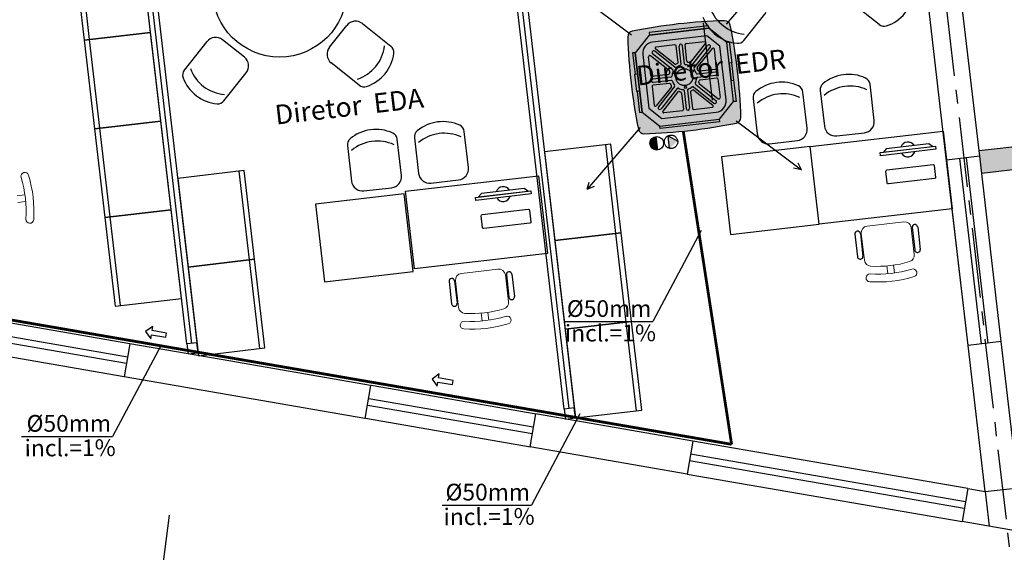
# Model space of a CAD drawing. Units: millimetres. Extents: x 3020 to 3489, y 1208 to 1443.
# Drawn here: x 3149 to 3158, y 1291 to 1296 of the extents above; entities that cross this region are included whole.
import ezdxf
from ezdxf.enums import TextEntityAlignment as Align
from ezdxf.lldxf.tags import DXFTag

# ---------------------------------------------------------------- set-up
doc = ezdxf.new("R2010")
doc.units = ezdxf.units.MM
for name, pattern in [('HIDDEN', [0.375, 0.25, -0.125]), ('HIDDEN2', [4.7625, 3.175, -1.5875]), ('PL-POUSO-ARQ-EIXO$0$CENTER', [2, 1.25, -0.25, 0.25, -0.25])]:
    doc.linetypes.add(name, pattern=pattern)
doc.layers.add('A-DUTO-VC', color=2, linetype='Continuous', lineweight=30)
doc.layers.add('DR-TUB', color=162, linetype='Continuous', lineweight=30)
for name, color, linetype in [('AC EQUIPAMENTOS', 2, 'HIDDEN'), ('AC-Equipamentos', 10, 'Continuous'), ('AC-HID-DRENO', 4, 'HIDDEN2'), ('AC-INDICAÇÃO', 1, 'Continuous'), ('AC-TEXTO COTAS', 1, 'Continuous'), ('BASE ELETRICA', 253, 'Continuous'), ('BASE ELÉTRICA 2', 30, 'Continuous'), ('COTA', 2, 'Continuous'), ('EIXO$0$A-EIXOS-PRI', 252, 'PL-POUSO-ARQ-EIXO$0$CENTER'), ('layout', 7, 'Continuous')]:
    doc.layers.add(name, color=color, linetype=linetype)
doc.styles.add('100RE100', font='arial.ttf', dxfattribs={"height": 0.25})
doc.styles.add('ambiente', font='ariali.ttf')
doc.styles.add('ROMANS', font='romans', dxfattribs={"height": 0.2})
tags = doc.linetypes.add('DRENO', pattern='A,4.406311,-0.481292,["DR",ROMANS,S=1,R=0,X=0,Y=-0.5],-2.067428,1.586704', length=8.541735).pattern_tags.tags
tags[6] = DXFTag(74, 10)

# ---------------------------------------------------------------- blocks, each defined once
blk = doc.blocks.new('BASE TÉRREO')
at = {"layer": 'BASE ELETRICA'}
for p, q in [((4464.3358, 4683.3433), (4463.729, 4688.5559, 0)), ((4460.9555, 4683.9277), (4460.4611, 4688.1755)), ((4460.5859, 4686.7143, 0), (4460.4934, 4687.5089, 0)), ((4460.5859, 4686.7143, 0), (4460.4934, 4687.5089, 0)), ((4459.8974, 4687.4395, 0), (4459.9899, 4686.6449, 0)), ((4459.8974, 4687.4395, 0), (4459.9899, 4686.6449, 0)), ((4460.0395, 4686.6507, 0), (4459.947, 4687.4453, 0)), ((4460.0395, 4686.6507, 0), (4459.947, 4687.4453, 0)), ((4467.1131, 4686.7846, 0), (4466.8617, 4686.9836, 0)), ((4465.9008, 4686.6435, 0), (4466.0998, 4686.8949, 0)), ((4462.4832, 4686.7943, 0), (4462.7387, 4686.5921, 0)), ((4459.9899, 4686.6449, 0), (4460.5859, 4686.7143, 0)), ((4460.5859, 4686.7143, 0), (4459.9899, 4686.6449, 0)), ((4459.9899, 4686.6449, 0), (4460.5859, 4686.7143, 0)), ((4460.5859, 4686.7143, 0), (4459.9899, 4686.6449, 0)), ((4460.6784, 4685.9196, 0), (4460.5859, 4686.7143, 0)), ((4460.6784, 4685.9197, 0), (4460.5859, 4686.7143, 0)), ((4462.1876, 4686.5819, 0), (4462.3428, 4686.7779, 0)), ((4459.9899, 4686.6449, 0), (4460.0824, 4685.8503, 0)), ((4459.9899, 4686.6449, 0), (4460.0824, 4685.8503, 0)), ((4460.132, 4685.8561, 0), (4460.0395, 4686.6507, 0)), ((4460.132, 4685.8561, 0), (4460.0395, 4686.6507, 0)), ((4461.0893, 4686.632, 0), (4460.8871, 4686.3766, 0)), ((4461.4258, 4686.4932, 0), (4461.2298, 4686.6484, 0)), ((4462.4554, 4686.2424, 0), (4462.204, 4686.4414, 0)), ((4461.2431, 4686.1013, 0), (4461.4421, 4686.3527, 0)), ((4466.468, 4685.8568), (4466.4303, 4686.1804)), ((4466.5847, 4686.1933), (4466.6218, 4685.8747)), ((4467.0688, 4685.9268), (4467.0311, 4686.2504)), ((4472.7716, 4686.2071), (4468.0084, 4685.6526)), ((4465.9839, 4686.1234), (4466.021, 4685.8048)), ((4468.0315, 4685.454), (4472.7947, 4686.0085)), ((4460.0824, 4685.8503, 0), (4460.6784, 4685.9197, 0)), ((4460.0824, 4685.8503, 0), (4460.6784, 4685.9196, 0)), ((4460.6784, 4685.9196, 0), (4460.0824, 4685.8503, 0)), ((4460.7709, 4685.125, 0), (4460.6784, 4685.9196, 0)), ((4460.0824, 4685.8503, 0), (4460.1749, 4685.0556, 0)), ((4460.2246, 4685.0614, 0), (4460.132, 4685.8561, 0)), ((4463.4333, 4685.5036, 0), (4463.3956, 4685.8272, 0)), ((4466.4938, 4685.6914, 0), (4467.6857, 4685.8301, 0)), ((4462.8325, 4685.4336, 0), (4462.7949, 4685.7572, 0)), ((4462.9492, 4685.7701, 0), (4462.9863, 4685.4515, 0)), ((4466.1319, 4685.717), (4466.3802, 4685.746)), ((4466.7327, 4685.787), (4466.981, 4685.8159)), ((4462.3485, 4685.7001, 0), (4462.3855, 4685.3816, 0)), ((4464.7094, 4685.7123), (4464.1134, 4685.643)), ((4464.1134, 4685.643), (4464.2059, 4684.8483)), ((4464.6597, 4685.7066), (4464.7522, 4684.9119)), ((4464.8019, 4684.9177), (4464.7094, 4685.7123)), ((4466.4938, 4685.6914, 0), (4465.6991, 4685.5989, 0)), ((4466.5747, 4684.9961, 0), (4466.4938, 4685.6914, 0)), ((4466.5747, 4684.9961, 0), (4466.4938, 4685.6914, 0)), ((4467.1229, 4685.637, 0), (4467.6174, 4685.6945, 0)), ((4467.6205, 4685.6673, 0), (4467.1261, 4685.6098, 0)), ((4467.1504, 4685.6402, 0), (4467.5899, 4685.6913, 0)), ((4467.1747, 4685.6706, 0), (4467.1504, 4685.6402, 0)), ((4467.5593, 4685.7153, 0), (4467.1747, 4685.6706, 0)), ((4467.5899, 4685.6913, 0), (4467.5593, 4685.7153, 0)), ((4467.6174, 4685.6945, 0), (4467.6205, 4685.6673, 0)), ((4465.6991, 4685.5989, 0), (4465.7801, 4684.9036, 0)), ((4467.1261, 4685.6098, 0), (4467.1229, 4685.637, 0)), ((4468.0286, 4683.922), (4467.8351, 4685.5848)), ((4468.0286, 4683.922), (4467.8351, 4685.5848)), ((4468.0882, 4683.9289), (4467.8947, 4685.5918)), ((4468.0882, 4683.9289), (4467.8947, 4685.5918)), ((4461.4247, 4685.4757), (4460.8287, 4685.4063)), ((4461.375, 4685.4699), (4461.4675, 4684.6753)), ((4461.5172, 4684.6811), (4461.4247, 4685.4757)), ((4460.8287, 4685.4063), (4460.9212, 4684.6117)), ((4462.8678, 4685.2909, 0), (4464.0597, 4685.4297, 0)), ((4463.0972, 4685.3638, 0), (4463.3455, 4685.3927, 0)), ((4464.0597, 4685.4297, 0), (4464.1407, 4684.7344, 0)), ((4462.4964, 4685.2938, 0), (4462.7448, 4685.3227, 0)), ((4462.9487, 4684.5956, 0), (4462.8678, 4685.2909, 0)), ((4463.4969, 4685.2365), (4463.9914, 4685.294)), ((4463.5244, 4685.2397), (4463.9639, 4685.2908)), ((4463.9333, 4685.3148), (4463.5487, 4685.2701)), ((4463.9639, 4685.2908), (4463.9333, 4685.3148)), ((4463.9914, 4685.294), (4463.9945, 4685.2668)), ((4462.8583, 4685.2682, 0), (4462.0637, 4685.1757, 0)), ((4462.9392, 4684.5729, 0), (4462.8583, 4685.2682, 0)), ((4463.5001, 4685.2093), (4463.4969, 4685.2365)), ((4463.9945, 4685.2668), (4463.5001, 4685.2093)), ((4463.5487, 4685.2701), (4463.5244, 4685.2397)), ((4460.1749, 4685.0556, 0), (4460.7709, 4685.125, 0)), ((4460.7709, 4685.125, 0), (4460.1749, 4685.0556, 0)), ((4460.8634, 4684.3304, 0), (4460.7709, 4685.125, 0)), ((4462.0637, 4685.1757, 0), (4462.1446, 4684.4804, 0)), ((4467.7666, 4685.1348, 0), (4466.5747, 4684.9961, 0)), ((4460.1749, 4685.0556, 0), (4460.2674, 4684.261, 0)), ((4460.3171, 4684.2668, 0), (4460.2246, 4685.0614, 0)), ((4465.7801, 4684.9036, 0), (4466.5747, 4684.9961, 0)), ((4467.3999, 4684.9639, 0), (4467.4083, 4684.9649, 0)), ((4467.4083, 4684.9649, 0), (4467.4316, 4684.7645, 0)), ((4467.458, 4684.9707, 0), (4467.4813, 4684.7703, 0)), ((4464.8019, 4684.9177), (4464.2059, 4684.8483)), ((4464.2059, 4684.8483), (4464.8019, 4684.9177)), ((4464.2059, 4684.8483), (4464.2984, 4684.0537)), ((4464.7522, 4684.9119), (4464.8447, 4684.1173)), ((4464.8944, 4684.1231), (4464.8019, 4684.9177)), ((4466.8949, 4684.9051, 0), (4466.9182, 4684.7047, 0)), ((4466.9529, 4684.9119, 0), (4466.9445, 4684.9109, 0)), ((4466.9445, 4684.9109, 0), (4466.9679, 4684.7105, 0)), ((4466.9668, 4684.7922, 0), (4466.9585, 4684.7912, 0)), ((4467.4139, 4684.8442, 0), (4467.4222, 4684.8452, 0)), ((4461.5172, 4684.6811), (4460.9212, 4684.6117)), ((4460.9212, 4684.6117), (4461.5172, 4684.6811)), ((4461.4675, 4684.6753), (4461.56, 4683.8807)), ((4461.6097, 4683.8865), (4461.5172, 4684.6811)), ((4464.1407, 4684.7344, 0), (4462.9487, 4684.5956, 0)), ((4462.1446, 4684.4804, 0), (4462.9392, 4684.5729, 0)), ((4463.7645, 4684.5407, 0), (4463.7728, 4684.5417, 0)), ((4463.7728, 4684.5417, 0), (4463.7962, 4684.3413, 0)), ((4463.8225, 4684.5475, 0), (4463.8458, 4684.3471, 0)), ((4463.2594, 4684.4819, 0), (4463.2827, 4684.2815, 0)), ((4463.3174, 4684.4887, 0), (4463.3091, 4684.4877, 0)), ((4463.3091, 4684.4877, 0), (4463.3324, 4684.2873, 0)), ((4463.7784, 4684.421, 0), (4463.7868, 4684.422, 0)), ((4460.2674, 4684.261, 0), (4460.8634, 4684.3304, 0)), ((4463.3314, 4684.369, 0), (4463.323, 4684.368, 0)), ((4460.3784, 4683.8051), (4458.9004, 4684.0607)), ((4460.3784, 4683.8051), (4458.9004, 4684.0607)), ((4464.8944, 4684.1231), (4464.2984, 4684.0537)), ((4464.2984, 4684.0537), (4464.8944, 4684.1231)), ((4464.2984, 4684.0537), (4464.3909, 4683.2591)), ((4464.8447, 4684.1173), (4464.9372, 4683.3227)), ((4464.9869, 4683.3284), (4464.8944, 4684.1231)), ((4460.3682, 4683.746), (4458.8901, 4684.0016)), ((4460.3682, 4683.746), (4458.8901, 4684.0016)), ((4461.0137, 4683.8171), (4461.6097, 4683.8865)), ((4464.0041, 4683.1174), (4462.5315, 4683.372)), ((4464.0041, 4683.1174), (4462.5315, 4683.372)), ((4464.0144, 4683.1765), (4462.5417, 4683.4311)), ((4464.0144, 4683.1765), (4462.5417, 4683.4311)), ((4464.3805, 4683.3485), (4464.2911, 4683.3381)), ((4464.3805, 4683.3485, 0), (4464.2911, 4683.3381, 0)), ((4464.3909, 4683.2591), (4464.3805, 4683.3485)), ((4464.2911, 4683.3381), (4464.3015, 4683.2487)), ((4464.3015, 4683.2487), (4464.3909, 4683.2591)), ((4464.3909, 4683.2591), (4464.9869, 4683.3284)), ((4467.8861, 4682.5071), (4465.4227, 4682.933)), ((4467.8861, 4682.5071), (4465.4227, 4682.933)), ((4467.8759, 4682.448), (4465.4125, 4682.8739)), ((4467.8759, 4682.448), (4465.4125, 4682.8739)), ((4465.392, 4682.7557), (4467.8555, 4682.3298)), ((4460.7505, 4682.3869), (4460.3713, 4679.4399))]:
    blk.add_line(p, q, dxfattribs=at)
at = {"layer": 'BASE ELETRICA', "extrusion": (1.17872e-15, 1.3225e-14, -1)}
for p, q in [((4467.1854, 4685.3654, 0), (4467.1731, 4685.4712, 0)), ((4467.1818, 4685.4822, 0), (4467.5956, 4685.5304, 0)), ((4467.6066, 4685.5217, 0), (4467.6189, 4685.4158, 0)), ((4467.6102, 4685.4048, 0), (4467.1965, 4685.3566, 0)), ((4463.5559, 4685.0817), (4463.9696, 4685.1299)), ((4463.9806, 4685.1212), (4463.993, 4685.0153)), ((4463.5594, 4684.9649), (4463.5471, 4685.0707)), ((4463.9842, 4685.0043), (4463.5705, 4684.9561))]:
    blk.add_line(p, q, dxfattribs=at)
at = {"layer": 'BASE ELETRICA', "lineweight": 13}
for p, q in [((4459.3903, 4685.2512, 0), (4459.4587, 4685.2591, 0)), ((4459.3972, 4685.1916, 0), (4459.4656, 4685.1995, 0)), ((4467.3334, 4685.0166, 0), (4467.0055, 4684.9785, 0)), ((4467.4278, 4684.7245, 0), (4467.3999, 4684.9639, 0)), ((4466.9529, 4684.9119, 0), (4466.9807, 4684.6724, 0)), ((4463.6979, 4684.5934, 0), (4463.3701, 4684.5553, 0)), ((4467.1831, 4684.6209, 0), (4467.1911, 4684.5525, 0)), ((4467.2427, 4684.6278, 0), (4467.2507, 4684.5595, 0)), ((4463.7924, 4684.3013, 0), (4463.7645, 4684.5407, 0)), ((4463.3174, 4684.4887, 0), (4463.3453, 4684.2492, 0)), ((4463.5477, 4684.1977, 0), (4463.5556, 4684.1293, 0)), ((4463.6073, 4684.2046, 0), (4463.6152, 4684.1363, 0))]:
    blk.add_line(p, q, dxfattribs=at)
at = {"layer": 'BASE ELETRICA'}
for centre, radius, start, end in [((4359.3386, 4403.5537), 291.1379, 66.483223, 80.651468), ((4467.0635, 4687.1159, 0), 0.3617, 288.59614, 352.80922), ((4465.9382, 4687.0598, 0), 0.3617, 200.47057, 264.68366), ((4462.4212, 4686.7159, 0), 0.1, 51.6399, 141.6399), ((4465.8729, 4686.9773, 0), 0.3617, 200.47057, 264.68366), ((4467.1566, 4686.8395, 0), 0.07, 231.6399, 288.59614), ((4461.1677, 4686.5699, 0), 0.1, 51.6399, 141.6399), ((4465.8459, 4686.6869, 0), 0.07, 264.68366, 321.6399), ((4462.266, 4686.5198, 0), 0.1, 141.6399, 231.6399), ((4462.3234, 4686.639, 0), 0.3617, 288.59614, 352.80922), ((4462.4059, 4686.5737, 0), 0.3617, 288.59614, 352.80922), ((4462.6952, 4686.5372, 0), 0.07, 352.80922, 51.6399), ((4461.3637, 4686.4148, 0), 0.1, 321.6399, 51.6399), ((4460.942, 4686.3331, 0), 0.07, 141.6399, 200.47057), ((4461.2805, 4686.5176, 0), 0.3617, 200.47057, 264.68366), ((4461.2153, 4686.4351, 0), 0.3617, 200.47057, 264.68366), ((4466.2397, 4685.907), 0.3617, 65.47057, 129.68366), ((4466.8405, 4685.9769), 0.3617, 65.47057, 129.68366), ((4466.9616, 4686.2423), 0.07, 6.6399, 65.47057), ((4462.4989, 4686.2973, 0), 0.07, 231.6399, 288.59614), ((4466.0534, 4686.1314), 0.07, 129.68366, 186.6399), ((4466.3608, 4686.1723), 0.07, 6.6399, 65.47057), ((4466.6542, 4686.2014), 0.07, 129.68366, 186.6399), ((4466.8526, 4685.8725), 0.3617, 65.47057, 129.68366), ((4461.1882, 4686.1447, 0), 0.07, 264.68366, 321.6399), ((4466.2518, 4685.8025), 0.3617, 65.47057, 129.68366), ((4463.205, 4685.5537, 0), 0.3617, 65.47057, 129.68366), ((4466.9694, 4685.9152), 0.1, 276.6399, 6.6399), ((4462.6042, 4685.4838, 0), 0.3617, 65.47057, 129.68366), ((4463.0188, 4685.7782, 0), 0.07, 129.68366, 186.6399), ((4463.3261, 4685.8191, 0), 0.07, 6.6399, 65.47057), ((4466.3686, 4685.8453), 0.1, 276.6399, 6.6399), ((4466.7211, 4685.8863), 0.1, 186.6399, 276.6399), ((4462.418, 4685.7082, 0), 0.07, 129.68366, 186.6399), ((4462.6164, 4685.3793, 0), 0.3617, 65.47057, 129.68366), ((4462.7253, 4685.7491, 0), 0.07, 6.6399, 65.47057), ((4463.2172, 4685.4493, 0), 0.3617, 65.47057, 129.68366), ((4466.1203, 4685.8164), 0.1, 186.6399, 276.6399), ((4467.3701, 4685.6657, 0), 0.0664, 31.00187, 162.27792), ((4467.3701, 4685.6657, 0), 0.0664, 211.00187, 342.27792), ((4463.334, 4685.492, 0), 0.1, 276.6399, 6.6399), ((4462.4849, 4685.3932, 0), 0.1, 186.6399, 276.6399), ((4462.7332, 4685.4221, 0), 0.1, 276.6399, 6.6399), ((4463.0857, 4685.4631, 0), 0.1, 186.6399, 276.6399), ((4463.7442, 4685.2653), 0.0664, 31.00187, 162.27792), ((4463.7442, 4685.2653), 0.0664, 211.00187, 342.27792), ((4467.4331, 4684.9678, 0), 0.025, 6.6399, 186.6399), ((4466.9197, 4684.908, 0), 0.025, 6.6399, 186.6399), ((4467.4565, 4684.7674, 0), 0.025, 186.6399, 6.6399), ((4466.943, 4684.7076, 0), 0.025, 186.6399, 6.6399), ((4463.2842, 4684.4848, 0), 0.025, 6.6399, 186.6399), ((4463.7977, 4684.5446, 0), 0.025, 6.6399, 186.6399), ((4359.3386, 4403.5537), 293.2879, 66.979637, 73.260484), ((4463.821, 4684.3442, 0), 0.025, 186.6399, 6.6399), ((4359.3386, 4403.5537), 293.1379, 66.929696, 73.279748), ((4463.3076, 4684.2844, 0), 0.025, 186.6399, 6.6399)]:
    blk.add_arc(centre, radius, start, end, dxfattribs=at)
at = {"layer": 'BASE ELETRICA', "extrusion": (1.17872e-15, 1.3225e-14, -1)}
for centre, start, end in [((-4467.183, 4685.4723, 0), 353.3601, 83.3601), ((-4467.5967, 4685.5205, 0), 83.3601, 173.3601), ((-4467.6091, 4685.4147, 0), 173.3601, 263.3601), ((-4467.1953, 4685.3665, 0), 263.3601, 353.3601), ((-4463.9707, 4685.12), 83.3601, 173.3601), ((-4463.557, 4685.0719), 353.3601, 83.3601), ((-4463.5693, 4684.966), 263.3601, 353.3601), ((-4463.9831, 4685.0142), 173.3601, 263.3601)]:
    blk.add_arc(centre, 0.00996, start, end, dxfattribs=at)
at = {"layer": 'BASE ELETRICA', "lineweight": 13}
for centre, radius, start, end in [((4459.4586, 4685.4242, 0), 0.035, 16.73206, 196.73205), ((4458.3987, 4685.1055, 0), 1.0718, 356.54774, 16.73205), ((4458.3987, 4685.1055, 0), 1.1419, 356.54774, 16.73205), ((4459.5035, 4685.0389, 0), 0.035, 176.54774, 356.54774), ((4467.0125, 4684.9188, 0), 0.06, 96.6399, 186.6399), ((4467.3403, 4684.957, 0), 0.06, 6.6399, 96.6399), ((4467.0404, 4684.6794, 0), 0.06, 186.6399, 266.54774), ((4467.3682, 4684.7175, 0), 0.06, 286.73205, 6.6399), ((4463.7049, 4684.5338, 0), 0.06, 6.6399, 96.6399), ((4467.0971, 4685.6195, 0), 1.0718, 266.54774, 286.73205), ((4467.0971, 4685.6195, 0), 1.0018, 266.54774, 286.73205), ((4467.4157, 4684.5595, 0), 0.035, 286.73205, 106.73205), ((4463.377, 4684.4956, 0), 0.06, 96.6399, 186.6399), ((4467.0304, 4684.5146, 0), 0.035, 86.54774, 266.54774), ((4467.0971, 4685.6195, 0), 1.1419, 266.54774, 286.73205), ((4463.4049, 4684.2562, 0), 0.06, 186.6399, 266.54774), ((4463.4616, 4685.1963, 0), 1.0018, 266.54774, 286.73205), ((4463.7328, 4684.2943, 0), 0.06, 286.73205, 6.6399), ((4463.4616, 4685.1963, 0), 1.0718, 266.54774, 286.73205), ((4463.7803, 4684.1363, 0), 0.035, 286.73205, 106.73205), ((4463.395, 4684.0914, 0), 0.035, 86.54774, 266.54774), ((4463.4616, 4685.1963, 0), 1.1419, 266.54774, 286.73205)]:
    blk.add_arc(centre, radius, start, end, dxfattribs=at)
at = {"layer": 'BASE ELETRICA'}
blk.add_solid([(4468.0315, 4685.454), (4468.0084, 4685.6526), (4472.7947, 4686.0085), (4472.7716, 4686.2071)], dxfattribs=at)
at = {"layer": 'BASE ELÉTRICA 2'}
for p, q in [((4463.7737, 4688.5611, 0), (4464.3805, 4683.3485, 0)), ((4464.2911, 4683.3381, 0), (4463.6843, 4688.5507, 0)), ((4460.9108, 4683.9225), (4460.4164, 4688.1703)), ((4460.5058, 4688.1807), (4461.0002, 4683.9329)), ((4467.6782, 4685.8947), (4467.551, 4686.9873)), ((4468.0138, 4685.6056), (4467.849, 4687.022)), ((4467.9094, 4683.9081), (4467.6782, 4685.8947)), ((4467.6857, 4685.8301, 0), (4467.7666, 4685.1348, 0)), ((4468.0139, 4685.6056), (4467.7159, 4685.571)), ((4467.9094, 4683.9081), (4467.7159, 4685.571)), ((4468.2074, 4683.9428), (4468.0139, 4685.6056)), ((4468.2074, 4683.9428), (4468.0139, 4685.6056)), ((4460.9212, 4684.6117), (4461.0137, 4683.8171)), ((4460.3989, 4683.9234), (4458.9208, 4684.1789)), ((4460.3989, 4683.9234), (4458.9208, 4684.1789)), ((4460.3478, 4683.6278), (4458.8697, 4683.8833)), ((4460.3478, 4683.6278), (4458.8697, 4683.8833)), ((4460.3989, 4683.9234), (4460.3478, 4683.6278)), ((4461.3037, 4683.7669), (4460.3989, 4683.9234)), ((4461.0002, 4683.9329), (4460.9108, 4683.9225)), ((4461.0002, 4683.9329), (4460.9108, 4683.9225)), ((4460.9108, 4683.9225), (4460.9213, 4683.8331)), ((4461.0107, 4683.8435), (4461.0002, 4683.9329)), ((4468.2074, 4683.9428), (4467.9094, 4683.9081)), ((4468.0619, 4682.5985), (4467.9094, 4683.9081)), ((4468.4063, 4682.2345), (4468.2074, 4683.9428)), ((4460.9213, 4683.8331), (4461.0107, 4683.8435)), ((4461.3551, 4683.7581), (4461.3037, 4683.7669)), ((4462.5567, 4683.5503), (4461.3551, 4683.7581)), ((4462.5056, 4683.2547), (4460.3478, 4683.6278)), ((4462.5567, 4683.5503), (4462.5056, 4683.2547)), ((4462.5567, 4683.5503), (4462.5056, 4683.2547)), ((4464.0402, 4683.2938), (4462.5621, 4683.5494)), ((4464.0402, 4683.2938), (4462.5621, 4683.5494)), ((4464.0348, 4683.2948), (4463.9837, 4682.9992)), ((4465.2364, 4683.087), (4464.0348, 4683.2948)), ((4463.9891, 4682.9982), (4462.511, 4683.2538)), ((4463.9891, 4682.9982), (4462.511, 4683.2538)), ((4465.4431, 4683.0513), (4465.2364, 4683.087)), ((4465.392, 4682.7557), (4463.9837, 4682.9992)), ((4465.4431, 4683.0513), (4465.392, 4682.7557)), ((4467.9066, 4682.6254), (4465.4431, 4683.0513)), ((4467.9066, 4682.6254), (4465.4431, 4683.0513)), ((4465.392, 4682.7557), (4467.8555, 4682.3298)), ((4467.9066, 4682.6254), (4467.8555, 4682.3298)), ((4467.9066, 4682.6254), (4468.0619, 4682.5985)), ((4468.0619, 4682.5985), (4468.3599, 4682.6332)), ((4468.0619, 4682.5985), (4468.098, 4682.2878)), ((4473.3332, 4681.3827), (4467.8555, 4682.3298))]:
    blk.add_line(p, q, dxfattribs=at)
blk.add_circle((4461.7419, 4687.094, 0), 0.6, dxfattribs=at)
at = {"layer": 'BASE ELETRICA', "style": '100RE100'}
for s, p in [('Diretor  EDR', (4464.949, 4686.2379)), ('Diretor  EDA', (4461.7098, 4685.8879, 0))]:
    blk.add_text(s, height=0.175, rotation=6.6399, dxfattribs=at).set_placement(p)

msp = doc.modelspace()

# ---------------------------------------------------------------- hatches: boundary and pattern name
at = {"layer": 'A-DUTO-VC'}
h = msp.add_hatch(color=253, dxfattribs=at)
h.dxf.hatch_style = 1
h.paths.add_polyline_path([(3155.2802, 1295.1341, 0.02164), (3155.2145, 1295.548, 0.364219), (3155.1645, 1295.5877, 0.021433), (3154.7504, 1295.5587), (3154.8029, 1295.0816)])
h.paths.add_polyline_path([(3155.2695, 1294.6702, 0.364467), (3155.3098, 1294.721, 0.021382), (3155.2802, 1295.1341), (3154.8029, 1295.0816), (3154.8553, 1294.6042, 0.021654)])
h.paths.add_polyline_path([(3154.8553, 1294.6042), (3154.8029, 1295.0816), (3154.3257, 1295.0292, 0.021678), (3154.3912, 1294.6145, 0.364979), (3154.4416, 1294.5745, 0.021416)])
h.paths.add_polyline_path([(3154.8029, 1295.0816), (3154.7504, 1295.5587, 0.021667), (3154.3359, 1295.4934, 0.364645), (3154.2965, 1295.4438, 0.021463), (3154.3257, 1295.0292)])
at = {"layer": 'AC-HID-DRENO'}
msp.add_hatch(color=256, dxfattribs=at).paths.add_polyline_path([(3154.6571, 1294.5566), (3154.744, 1294.5094, -0.003885), (3154.7441, 1294.5085), (3154.6709, 1294.4438, -0.003207), (3154.6702, 1294.444)])

# ---------------------------------------------------------------- linework, layer by layer
at = {"layer": 'AC EQUIPAMENTOS', "color": 1, "linetype": 'ByBlock', "ltscale": 3}
for p, q in [((3155.1813, 1295.5567), (3155.6564, 1296.1114)), ((3154.3283, 1295.4591), (3153.7441, 1295.8974)), ((3155.2689, 1294.6896), (3155.8532, 1294.2513)), ((3154.4087, 1294.6313), (3153.9336, 1294.0765)), ((3154.4968, 1294.5037), (3154.5013, 1294.4634)), ((3154.5044, 1294.5217), (3154.5129, 1294.445)), ((3154.5125, 1294.5319), (3154.523, 1294.4369)), ((3154.5209, 1294.539), (3154.5328, 1294.4318)), ((3154.5301, 1294.5444), (3154.5429, 1294.4286)), ((3154.5389, 1294.5477), (3154.5523, 1294.4273)), ((3154.5485, 1294.5497), (3154.5621, 1294.4274)), ((3155.8532, 1294.2513), (3155.8238, 1294.3117)), ((3155.8532, 1294.2513), (3155.7825, 1294.2656)), ((3153.9336, 1294.0765), (3153.9492, 1294.1419)), ((3153.9336, 1294.0765), (3153.9995, 1294.1059))]:
    msp.add_line(p, q, dxfattribs=at)
msp.add_circle((3154.5562, 1294.4887), 0.0615, dxfattribs=at)
at = {"layer": 'AC-Equipamentos'}
for p, q in [((3155.0203, 1295.5428), (3154.4875, 1295.4817)), ((3155.023, 1295.5198), (3155.0203, 1295.5428)), ((3154.4891, 1295.4581), (3154.3631, 1295.2995)), ((3154.4875, 1295.4817), (3154.4902, 1295.4587)), ((3155.0241, 1295.5195), (3154.4891, 1295.4581)), ((3154.4902, 1295.4587), (3155.023, 1295.5198)), ((3155.0048, 1295.4518), (3154.5181, 1295.396)), ((3155.1212, 1295.3593), (3155.0048, 1295.4518)), ((3155.1828, 1295.3935), (3155.0241, 1295.5195)), ((3154.7194, 1295.371), (3154.5515, 1295.3517)), ((3154.7474, 1295.2147), (3154.7305, 1295.3622)), ((3154.7743, 1295.1986), (3154.7558, 1295.3599)), ((3154.8041, 1295.2021), (3154.7856, 1295.3633)), ((3154.8269, 1295.2238), (3154.81, 1295.3713)), ((3154.8188, 1295.3824), (3154.9866, 1295.4016)), ((3154.8597, 1295.2143), (3154.9956, 1295.3855)), ((3154.8672, 1295.1836), (3155.0114, 1295.3652)), ((3155.1765, 1294.8777), (3155.1212, 1295.3593)), ((3155.1826, 1295.3951), (3155.2056, 1295.3977)), ((3155.1826, 1295.3951), (3155.1828, 1295.3935)), ((3155.2437, 1294.8623), (3155.1826, 1295.3951)), ((3155.2436, 1294.8634), (3155.1828, 1295.3935)), ((3155.2056, 1295.3977), (3155.2273, 1295.2088)), ((3154.3629, 1295.3011), (3154.3399, 1295.2984)), ((3154.3399, 1295.2984), (3154.3616, 1295.1095)), ((3154.4241, 1294.7683), (3154.3629, 1295.3011)), ((3154.3631, 1295.2995), (3154.4239, 1294.7694)), ((3154.4302, 1295.2853), (3154.4854, 1294.8036)), ((3154.5024, 1295.0975), (3154.4831, 1295.2654)), ((3154.6704, 1295.1385), (3154.4993, 1295.2744)), ((3154.7008, 1295.146), (3154.5193, 1295.2902)), ((3154.7201, 1295.169), (3154.5379, 1295.3137)), ((3154.7176, 1295.198), (3154.5465, 1295.334)), ((3154.8902, 1295.1643), (3155.0349, 1295.3465)), ((3154.9191, 1295.167), (3155.055, 1295.3381)), ((3155.0921, 1295.1652), (3155.0728, 1295.333)), ((3155.2291, 1295.209), (3155.2042, 1295.2062)), ((3155.2042, 1295.2062), (3155.222, 1295.0512)), ((3155.2469, 1295.054), (3155.2291, 1295.209)), ((3154.3598, 1295.1093), (3154.3846, 1295.1122)), ((3154.3776, 1294.9543), (3154.3598, 1295.1093)), ((3154.3846, 1295.1122), (3154.4024, 1294.9572)), ((3154.6609, 1295.1057), (3154.5134, 1295.0888)), ((3154.9199, 1295.1102), (3155.0811, 1295.1287)), ((3154.9233, 1295.0804), (3155.0846, 1295.0989)), ((3154.9358, 1295.1372), (3155.0833, 1295.1541)), ((3154.6824, 1295.0828), (3154.5211, 1295.0643)), ((3154.67, 1295.0262), (3154.5226, 1295.0093)), ((3154.6858, 1295.053), (3154.5246, 1295.0345)), ((3154.9049, 1295.0172), (3155.0864, 1294.8731)), ((3154.9354, 1295.0249), (3155.1066, 1294.889)), ((3154.9449, 1295.0577), (3155.0924, 1295.0746)), ((3155.1035, 1295.0658), (3155.1227, 1294.898)), ((3155.222, 1295.0512), (3155.2469, 1295.054)), ((3155.245, 1295.0538), (3155.2667, 1294.8649)), ((3154.4024, 1294.9572), (3154.3776, 1294.9543)), ((3154.3794, 1294.9545), (3154.401, 1294.7656)), ((3154.5138, 1294.9982), (3154.533, 1294.8303)), ((3154.6867, 1294.9964), (3154.5508, 1294.8253)), ((3154.7155, 1294.9989), (3154.5708, 1294.8167)), ((3154.7385, 1294.9796), (3154.5943, 1294.798)), ((3154.7462, 1294.9491), (3154.6102, 1294.7779)), ((3154.779, 1294.9396), (3154.7959, 1294.7921)), ((3154.8016, 1294.9611), (3154.8201, 1294.7999)), ((3154.8314, 1294.9646), (3154.8499, 1294.8033)), ((3154.8584, 1294.9487), (3154.8754, 1294.8012)), ((3154.8856, 1294.9943), (3155.0678, 1294.8496)), ((3154.8882, 1294.9654), (3155.0594, 1294.8294)), ((3155.1176, 1294.7048), (3155.2436, 1294.8634)), ((3155.2667, 1294.8649), (3155.2437, 1294.8623)), ((3154.401, 1294.7656), (3154.4241, 1294.7683)), ((3154.4239, 1294.7694), (3154.5825, 1294.6434)), ((3154.4854, 1294.8036), (3154.6019, 1294.7111)), ((3154.6019, 1294.7111), (3155.0885, 1294.7669)), ((3154.7871, 1294.781), (3154.6192, 1294.7618)), ((3154.8864, 1294.7924), (3155.0543, 1294.8117)), ((3154.5825, 1294.6434), (3155.1176, 1294.7048)), ((3154.5837, 1294.6436), (3155.1165, 1294.7047)), ((3155.1191, 1294.6817), (3154.5863, 1294.6205)), ((3155.1165, 1294.7047), (3155.1191, 1294.6817)), ((3154.5863, 1294.6205), (3154.5837, 1294.6436))]:
    msp.add_line(p, q, dxfattribs=at)
for centre, radius in [((3154.7191, 1295.1179), 0.00973), ((3154.8029, 1295.0816), 0.0754), ((3154.8761, 1295.136), 0.00973), ((3154.8133, 1294.991), 0.00973)]:
    msp.add_circle(centre, radius, dxfattribs=at)
at = {"layer": 'AC-Equipamentos', "color": 2}
for centre, radius, start, end in [((3155.2958, 1290.7457), 4.8438, 91.55438, 101.42586), ((3155.1659, 1295.5381), 0.0496, 11.95641, 91.70788), ((3150.468, 1294.5821), 4.8438, 1.63003, 11.50685), ((3154.3457, 1295.4452), 0.0492, 101.1006, 182.43482), ((3159.1385, 1295.5766), 4.8438, 181.58, 191.45682), ((3154.3012, 1299.4162), 4.8438, 271.66098, 281.53246), ((3155.2594, 1294.7196), 0.0504, 281.7129, 0.31703), ((3154.4402, 1294.6244), 0.05, 191.45682, 271.66098)]:
    msp.add_arc(centre, radius, start, end, dxfattribs=at)
at = {"layer": 'AC-Equipamentos'}
for centre, radius, start, end in [((3154.5295, 1295.2967), 0.1, 96.54342, 186.54342), ((3154.7205, 1295.361), 0.01, 6.54342, 96.54342), ((3154.7707, 1295.3616), 0.015, 6.54342, 186.54342), ((3154.8199, 1295.3724), 0.01, 96.54342, 186.54342), ((3154.9878, 1295.3917), 0.01, 321.54342, 96.54342), ((3155.0232, 1295.3559), 0.015, 321.54342, 141.54342), ((3154.4931, 1295.2665), 0.01, 51.54342, 186.54342), ((3154.5286, 1295.3019), 0.015, 51.54342, 231.54342), ((3154.5527, 1295.3418), 0.01, 96.54342, 231.54342), ((3155.0629, 1295.3319), 0.01, 6.54342, 141.54342), ((3154.7238, 1295.2059), 0.01, 231.54342, 302.48172), ((3154.8028, 1295.0817), 0.1371, 116.38424, 122.48172), ((3154.8029, 1295.0816), 0.1121, 108.38832, 128.79271), ((3154.7375, 1295.2135), 0.01, 296.38424, 6.54342), ((3154.7643, 1295.1975), 0.01, 288.38832, 6.54342), ((3154.814, 1295.2032), 0.01, 186.54342, 264.76203), ((3154.8029, 1295.0816), 0.1121, 62.42219, 84.76203), ((3154.8368, 1295.2249), 0.01, 186.54342, 256.70261), ((3154.803, 1295.0818), 0.1371, 70.60513, 76.70261), ((3154.8518, 1295.2205), 0.01, 250.60513, 321.54342), ((3154.8594, 1295.1899), 0.01, 242.42219, 321.54342), ((3154.5123, 1295.0987), 0.01, 186.54342, 276.54342), ((3154.6598, 1295.1156), 0.01, 276.54342, 346.70261), ((3154.803, 1295.0818), 0.1371, 160.60513, 166.70261), ((3154.6642, 1295.1306), 0.01, 340.60513, 51.54342), ((3154.6812, 1295.0928), 0.01, 276.54342, 354.76203), ((3154.8029, 1295.0816), 0.1121, 152.42219, 174.76203), ((3154.6946, 1295.1382), 0.01, 332.42219, 51.54342), ((3154.7263, 1295.1768), 0.01, 231.54342, 308.79271), ((3154.898, 1295.1581), 0.01, 141.54342, 218.79271), ((3154.8029, 1295.0816), 0.1121, 18.38832, 38.79271), ((3154.9187, 1295.1201), 0.01, 198.38832, 276.54342), ((3154.9269, 1295.1608), 0.01, 141.54342, 212.48172), ((3154.8028, 1295.0817), 0.1371, 26.38424, 32.48172), ((3154.9346, 1295.1471), 0.01, 206.38424, 276.54342), ((3155.0829, 1295.1138), 0.015, 276.54342, 96.54342), ((3155.0821, 1295.164), 0.01, 276.54342, 6.54342), ((3154.5229, 1295.0494), 0.015, 96.54342, 276.54342), ((3154.5237, 1294.9993), 0.01, 96.54342, 186.54342), ((3154.6712, 1295.0163), 0.01, 26.38424, 96.54342), ((3154.803, 1295.0816), 0.1371, 206.38424, 212.48172), ((3154.687, 1295.0431), 0.01, 18.38832, 96.54342), ((3154.6789, 1295.0026), 0.01, 321.54342, 32.48172), ((3154.8029, 1295.0816), 0.1121, 198.38832, 218.79271), ((3154.7077, 1295.0051), 0.01, 321.54342, 38.79271), ((3154.9111, 1295.0251), 0.01, 152.42219, 231.54342), ((3154.8029, 1295.0816), 0.1121, 332.42219, 354.76203), ((3154.9245, 1295.0705), 0.01, 96.54342, 174.76203), ((3154.9416, 1295.0328), 0.01, 160.60513, 231.54342), ((3154.8029, 1295.0816), 0.1371, 340.60513, 346.70261), ((3154.946, 1295.0478), 0.01, 96.54342, 166.70261), ((3155.0935, 1295.0647), 0.01, 6.54342, 96.54342), ((3154.7463, 1294.9734), 0.01, 62.42219, 141.54342), ((3154.754, 1294.9428), 0.01, 70.60513, 141.54342), ((3154.8029, 1295.0816), 0.1121, 242.42219, 264.76203), ((3154.8029, 1295.0816), 0.1371, 250.60513, 256.70261), ((3154.769, 1294.9384), 0.01, 6.54342, 76.70261), ((3154.7917, 1294.96), 0.01, 6.54342, 84.76203), ((3154.8414, 1294.9657), 0.01, 108.38832, 186.54342), ((3154.8029, 1295.0816), 0.1121, 288.38832, 308.79271), ((3154.8684, 1294.9498), 0.01, 116.38424, 186.54342), ((3154.803, 1295.0816), 0.1371, 296.38424, 302.48172), ((3154.8794, 1294.9864), 0.01, 51.54342, 128.79271), ((3154.882, 1294.9575), 0.01, 51.54342, 122.48172), ((3154.543, 1294.8315), 0.01, 186.54342, 321.54342), ((3155.0531, 1294.8216), 0.01, 276.54342, 51.54342), ((3155.0771, 1294.8613), 0.015, 231.54342, 51.54342), ((3155.0771, 1294.8663), 0.1, 276.54342, 6.54342), ((3155.1128, 1294.8968), 0.01, 231.54342, 6.54342), ((3154.5826, 1294.8074), 0.015, 141.54342, 321.54342), ((3154.6181, 1294.7717), 0.01, 141.54342, 276.54342), ((3154.7859, 1294.791), 0.01, 276.54342, 6.54342), ((3154.835, 1294.8016), 0.015, 186.54342, 6.54342), ((3154.8853, 1294.8023), 0.01, 186.54342, 276.54342)]:
    msp.add_arc(centre, radius, start, end, dxfattribs=at)
at = {"layer": 'AC-HID-DRENO'}
for p, q in [((3154.6571, 1294.5566), (3154.7448, 1294.509)), ((3154.6703, 1294.4433), (3154.6571, 1294.5566))]:
    msp.add_line(p, q, dxfattribs=at)
at = {"layer": 'AC-HID-DRENO', "color": 1}
msp.add_circle((3154.6841, 1294.5027), 0.0603, dxfattribs=at)
at = {"layer": 'AC-INDICAÇÃO'}
for p, q in [((3150.0406, 1292.8466), (3149.9758, 1292.8005)), ((3149.9758, 1292.8005), (3150.022, 1292.7357)), ((3150.0344, 1292.8097), (3150.0406, 1292.8466)), ((3150.1638, 1292.7879), (3150.0344, 1292.8097)), ((3150.022, 1292.7357), (3150.0282, 1292.7727)), ((3150.0282, 1292.7727), (3150.1576, 1292.751)), ((3150.1576, 1292.751), (3150.1638, 1292.7879)), ((3152.608, 1292.4222), (3152.5432, 1292.376)), ((3152.5432, 1292.376), (3152.5894, 1292.3113)), ((3152.6018, 1292.3852), (3152.608, 1292.4222)), ((3152.7312, 1292.3635), (3152.6018, 1292.3852)), ((3152.725, 1292.3265), (3152.7312, 1292.3635)), ((3152.5894, 1292.3113), (3152.5956, 1292.3483)), ((3152.5956, 1292.3483), (3152.725, 1292.3265))]:
    msp.add_line(p, q, dxfattribs=at)
at = {"layer": 'BASE ELETRICA'}
msp.add_line((3154.9718, 1295.5696), (3155.0527, 1294.8743), dxfattribs=at)
msp.add_line((3154.9718, 1295.5696), (3155.0527, 1294.8743), dxfattribs=at)
at = {"layer": 'COTA', "color": 1, "linetype": 'ByBlock', "lineweight": -2}
for points in [[(3154.955, 1293.7085), (3154.5203, 1292.8914)], [(3153.7313, 1292.8914), (3154.5203, 1292.8914)], [(3150.1144, 1292.6792), (3149.6797, 1291.862)], [(3153.8677, 1292.0629), (3153.433, 1291.2457)], [(3148.8655, 1291.862), (3149.6797, 1291.862)], [(3152.6323, 1291.2457), (3153.433, 1291.2457)]]:
    msp.add_lwpolyline(points, dxfattribs=at)
at = {"layer": 'DR-TUB', "linetype": 'DRENO', "ltscale": 0.04, "const_width": 0.025}
for points in [[(3154.7941, 1294.5948), (3155.2268, 1291.7906)], [(3141.634, 1294.138), (3155.2268, 1291.7906)]]:
    msp.add_lwpolyline(points, dxfattribs=at)
at = {"layer": 'EIXO$0$A-EIXOS-PRI', "ltscale": 0.5}
msp.add_line((3150.4309, 1353.3236), (3158.8392, 1281.2237), dxfattribs=at)

# ---------------------------------------------------------------- block references
at = {"layer": 'layout'}
msp.add_blockref('BASE TÉRREO', (-1310.5643, -3391.232), dxfattribs=at)

# ---------------------------------------------------------------- texts
at = {"layer": 'AC-TEXTO COTAS', "ltscale": 0.5, "style": 'ambiente'}
for s, rotation, p in [('%%C50mm', 359.98538, (3154.129, 1293.0077)), ('incl.=1%%%', 0.28706, (3154.1412, 1292.7882, -7.2654)), ('%%C50mm', 359.98538, (3149.2884, 1291.9784)), ('incl.=1%%%', 0.28706, (3149.3006, 1291.7589, -7.2654)), ('%%C50mm', 359.98538, (3153.0417, 1291.362)), ('incl.=1%%%', 0.28706, (3153.0539, 1291.1426, -7.2654))]:
    msp.add_text(s, height=0.15, rotation=rotation, dxfattribs=at).set_placement(p, align=Align.MIDDLE_CENTER)

doc.saveas('drawing.dxf')
